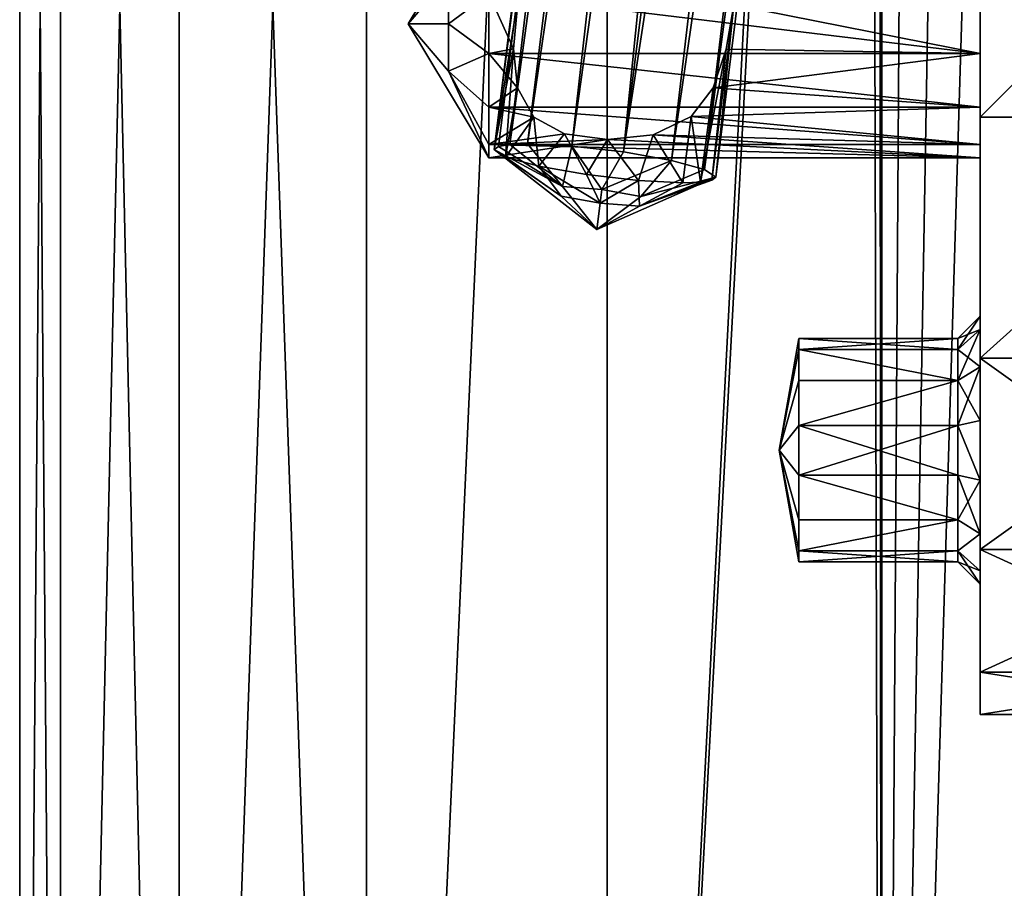
# Model space of a CAD drawing. Extents: x -28 to 68, y -8 to 357.
# Drawn here: x -22 to 0, y 40 to 59 of the extents above; entities that cross this region are included whole.
import ezdxf

# ---------------------------------------------------------------- set-up
doc = ezdxf.new("R2010")
doc.units = 0
doc.header["$MEASUREMENT"] = 0

msp = doc.modelspace()

# ---------------------------------------------------------------- linework, layer by layer
for points in [[(-22.5, 0), (-21.5886, 119, 6.339), (-22.5, 119)], [(-22.5, 0), (-21.5886, 0, 6.339), (-21.5886, 119, 6.339)], [(-21.5886, 0, -6.339), (-22.5, 119), (-21.5886, 119, -6.339)], [(-21.5886, 0, -6.339), (-22.5, 0), (-22.5, 119)], [(-21.5886, 0, 6.339), (-18.9282, 119, 12.1644), (-21.5886, 119, 6.339)], [(-21.5886, 0, 6.339), (-18.9282, 0, 12.1644), (-18.9282, 119, 12.1644)], [(-18.9282, 0, -12.1644), (-21.5886, 119, -6.339), (-18.9282, 119, -12.1644)], [(-18.9282, 0, -12.1644), (-21.5886, 0, -6.339), (-21.5886, 119, -6.339)], [(-18.9282, 0, 12.1644), (-14.7344, 0, 17.0044), (-14.7344, 119, 17.0044)], [(-18.9282, 0, 12.1644), (-14.7344, 119, 17.0044), (-18.9282, 119, 12.1644)], [(-14.7344, 0, -17.0044), (-18.9282, 119, -12.1644), (-14.7344, 119, -17.0044)], [(-14.7344, 0, -17.0044), (-18.9282, 0, -12.1644), (-18.9282, 119, -12.1644)], [(-14.7344, 0, 17.0044), (-9.3468, 0, 20.4667), (-9.3468, 119, 20.4667)], [(-14.7344, 0, 17.0044), (-9.3468, 119, 20.4667), (-14.7344, 119, 17.0044)], [(-14.7344, 0, -17.0044), (-14.7344, 119, -17.0044), (-9.3468, 119, -20.4667)], [(-9.3468, 0, -20.4667), (-14.7344, 0, -17.0044), (-9.3468, 119, -20.4667)], [(-9.3468, 0, 20.4667), (-3.2021, 119, 22.271), (-9.3468, 119, 20.4667)], [(-9.3468, 0, 20.4667), (-3.2021, 0, 22.271), (-3.2021, 119, 22.271)], [(-9.3468, 0, -20.4667), (-9.3468, 119, -20.4667), (-3.4892, 109.777, -22.2278)], [(3.2021, 0, 22.271), (3.2021, 119, 22.271), (-3.2021, 119, 22.271)], [(-3.2021, 0, 22.271), (3.2021, 0, 22.271), (-3.2021, 119, 22.271)], [(-3.2021, 0, -22.271), (-9.3468, 0, -20.4667), (-3.4892, 109.777, -22.2278)], [(-3.2021, 0, -22.271), (-3.4892, 109.777, -22.2278), (-3.2643, 108.237999, -22.2619)], [(-3.2021, 0, -22.271), (-3.2643, 108.237999, -22.2619), (-2.5041, 107.054001, -22.360201)], [(-3.2021, 0, -22.271), (-2.5041, 107.054001, -22.360201), (-1.3562, 106.274002, -22.459101)], [(-3.2021, 0, -22.271), (-1.3562, 106.274002, -22.459101), (0, 106, -22.5)], [(3.2021, 0, -22.271), (-3.2021, 0, -22.271), (0, 106, -22.5)], [(-8.0934, 86.500504, -5.3357), (-11.8762, 56.296799, -9.3954), (-7.981, 86.500504, -6.4245)], [(-11.3373, 59.755501, -8.2332), (-11.8762, 56.296799, -9.3954), (-8.0934, 86.500504, -5.3357)], [(-11.8762, 56.296799, -9.3954), (-11.7836, 56.364601, -10.0315), (-7.981, 86.500504, -6.4245)], [(-11.7836, 56.364601, -10.0315), (-11.5313, 56.407101, -10.625), (-7.981, 86.500504, -6.4245)], [(-7.981, 86.500504, -6.4245), (-11.5313, 56.407101, -10.625), (-7.3861, 86.5, -7.3861)], [(-11.5313, 56.407101, -10.625), (-11.1363, 56.4216, -11.1363), (-7.3861, 86.5, -7.3861)], [(-7.3861, 86.5, -7.3861), (-11.1363, 56.4216, -11.1363), (-6.734, 86.500504, -7.8533)], [(-11.1363, 56.4216, -11.1363), (-10.1404, 56.374001, -11.7503), (-6.734, 86.500504, -7.8533)], [(-6.734, 86.500504, -7.8533), (-10.1404, 56.374001, -11.7503), (-5.9256, 86.500099, -8.0928)], [(-10.1404, 56.374001, -11.7503), (-8.9811, 56.2416, -11.8477), (-5.9256, 86.500099, -8.0928)], [(-5.1644, 86.501099, -8.0671), (-8.9811, 56.2416, -11.8477), (-4.332, 86.501099, -7.7537)], [(-5.9256, 86.500099, -8.0928), (-8.9811, 56.2416, -11.8477), (-5.1644, 86.501099, -8.0671)], [(-8.9811, 56.2416, -11.8477), (-7.9126, 56.053398, -11.4071), (-4.332, 86.501099, -7.7537)], [(-4.332, 86.501099, -7.7537), (-7.9126, 56.053398, -11.4071), (-3.4814, 86.4991, -6.9357)], [(-7.9126, 56.053398, -11.4071), (-7.1695, 55.8508, -10.5252), (-3.4814, 86.4991, -6.9357)], [(-3.4814, 86.4991, -6.9357), (-7.1695, 55.8508, -10.5252), (-3.0887, 86.499496, -5.8464)], [(-7.1695, 55.8508, -10.5252), (-6.9146, 55.6782, -9.3954), (-3.0887, 86.499496, -5.8464)], [(-6.9146, 55.6782, -9.3954), (-6.517, 59.536301, -8.273), (-3.0887, 86.499496, -5.8464)], [(-1, 57.0205, -18.402901), (5, 63, -19.35), (-1, 63, -19.35)], [(5, 57.0205, -18.402901), (5, 63, -19.35), (-1, 57.0205, -18.402901)], [(-1, 61.625301, -16.3598), (-1, 57.0205, -18.402901), (-1, 63, -19.35)], [(-1, 63, 19.35), (-1, 57.0205, 18.402901), (-1, 59.7785, -2.3785)], [(-1, 63, 19.35), (5, 57.0205, 18.402901), (-1, 57.0205, 18.402901)], [(5, 63, 19.35), (5, 57.0205, 18.402901), (-1, 63, 19.35)], [(-13.8026, 59.110901, -5.3033), (-12.9013, 60.1716, -6.364), (-12, 62.110901, -5.3033)], [(-12, 62.110901, -5.3033), (-12.9013, 60.1716, -4.2426), (-13.8026, 59.110901, -5.3033)], [(-1, 61.625301, -16.3598), (-1, 60.422401, -15.7805), (-1, 57.0205, -18.402901)], [(-1, 59.59, -14.7367), (-1, 57.0205, -18.402901), (-1, 60.422401, -15.7805)], [(-1, 58.443298, -8.2281), (-1, 59.59, -12.1334), (-1, 60.422401, -11.0895)], [(-1, 59.7785, -8.2281), (-1, 58.443298, -8.2281), (-1, 60.422401, -11.0895)], [(-12.9013, 59.110901, -6.8033), (-12.9013, 60.1716, -6.364), (-13.8026, 59.110901, -5.3033)], [(-12.9013, 60.1716, -4.2426), (-12.9013, 59.110901, -3.8033), (-13.8026, 59.110901, -5.3033)], [(-12, 59.7785, -8.2281), (-12.9013, 60.1716, -6.364), (-12.9013, 59.110901, -6.8033)], [(-12, 59.7785, -2.3785), (-12.9013, 59.110901, -3.8033), (-12.9013, 60.1716, -4.2426)], [(-12, 59.7785, -8.2281), (-12.9013, 59.110901, -6.8033), (-12, 58.443298, -8.2281)], [(-12, 58.443298, -2.3785), (-12.9013, 59.110901, -3.8033), (-12, 59.7785, -2.3785)], [(-12, 59.7785, -2.3785), (-1, 58.443298, -2.3785), (-12, 58.443298, -2.3785)], [(-1, 59.7785, -2.3785), (-1, 58.443298, -2.3785), (-12, 59.7785, -2.3785)], [(-11.4426, 58.551701, -8.2507), (-12, 59.7785, -8.2281), (-12, 58.443298, -8.2281)], [(-11.4426, 58.551701, -8.2507), (-11.3373, 59.755501, -8.2332), (-12, 59.7785, -8.2281)], [(-11.4426, 58.551701, -8.2507), (-11.8762, 56.296799, -9.3954), (-11.3373, 59.755501, -8.2332)], [(-1, 58.443298, -8.2281), (-1, 59.7785, -8.2281), (-6.517, 59.536301, -8.273)], [(-1, 59.7785, -2.3785), (-1, 51.435398, 1.6384), (-1, 58.443298, -2.3785)], [(-1, 57.0205, 18.402901), (-1, 51.435398, 1.6384), (-1, 59.7785, -2.3785)], [(-6.517, 59.536301, -8.273), (-7.0073, 55.610401, -8.7594), (-6.685, 58.541199, -8.2487)], [(-6.9146, 55.6782, -9.3954), (-7.0073, 55.610401, -8.7594), (-6.517, 59.536301, -8.273)], [(-6.685, 58.541199, -8.2487), (-1, 58.443298, -8.2281), (-6.517, 59.536301, -8.273)], [(-1, 59.2929, -13.435), (-1, 57.0205, -18.402901), (-1, 59.59, -14.7367)], [(-1, 57.240398, -7.6488), (-1, 59.2929, -13.435), (-1, 59.59, -12.1334)], [(-1, 58.443298, -8.2281), (-1, 57.240398, -7.6488), (-1, 59.59, -12.1334)], [(-1, 59.2929, -13.435), (-1, 51.6264, -15.6545), (-1, 57.0205, -18.402901)], [(-1, 57.240398, -7.6488), (-1, 51.6264, -15.6545), (-1, 59.2929, -13.435)], [(-12, 56.110901, -5.3033), (-12.9013, 58.050301, -6.364), (-13.8026, 59.110901, -5.3033)], [(-12.9013, 58.050301, -6.364), (-12.9013, 59.110901, -6.8033), (-13.8026, 59.110901, -5.3033)], [(-13.8026, 59.110901, -5.3033), (-12.9013, 58.050301, -4.2426), (-12, 56.110901, -5.3033)], [(-12.9013, 59.110901, -3.8033), (-12.9013, 58.050301, -4.2426), (-13.8026, 59.110901, -5.3033)], [(-12, 58.443298, -8.2281), (-12.9013, 59.110901, -6.8033), (-12.9013, 58.050301, -6.364)], [(-12, 58.443298, -2.3785), (-12.9013, 58.050301, -4.2426), (-12.9013, 59.110901, -3.8033)], [(-12, 58.443298, -8.2281), (-12.9013, 58.050301, -6.364), (-12, 57.240398, -7.6488)], [(-12, 57.240398, -2.9578), (-12.9013, 58.050301, -4.2426), (-12, 58.443298, -2.3785)], [(-11.3556, 57.679001, -7.9395), (-11.4426, 58.551701, -8.2507), (-12, 58.443298, -8.2281)], [(-12, 58.443298, -2.3785), (-1, 57.240398, -2.9578), (-12, 57.240398, -2.9578)], [(-1, 58.443298, -2.3785), (-1, 57.240398, -2.9578), (-12, 58.443298, -2.3785)], [(-11.3556, 57.679001, -7.9395), (-12, 58.443298, -8.2281), (-12, 57.240398, -7.6488)], [(-11.6214, 56.124199, -8.2657), (-11.8762, 56.296799, -9.3954), (-11.4426, 58.551701, -8.2507)], [(-11.4426, 58.551701, -8.2507), (-11.3556, 57.679001, -7.9395), (-11.6214, 56.124199, -8.2657)], [(-6.685, 58.541199, -8.2487), (-7.2595, 55.567902, -8.1659), (-6.9781, 57.674702, -7.9372)], [(-7.0073, 55.610401, -8.7594), (-7.2595, 55.567902, -8.1659), (-6.685, 58.541199, -8.2487)], [(-6.9781, 57.674702, -7.9372), (-1, 58.443298, -8.2281), (-6.685, 58.541199, -8.2487)], [(-1, 57.240398, -7.6488), (-1, 58.443298, -8.2281), (-6.9781, 57.674702, -7.9372)], [(-1, 58.443298, -2.3785), (-1, 51.435398, 1.6384), (-1, 52.267899, 0.5945)], [(-1, 58.443298, -2.3785), (-1, 52.267899, 0.5945), (-1, 57.240398, -2.9578)], [(-12, 57.240398, -7.6488), (-12.9013, 58.050301, -6.364), (-12, 56.408001, -6.605)], [(-12, 56.408001, -6.605), (-12.9013, 58.050301, -6.364), (-12, 56.110901, -5.3033)], [(-12, 56.110901, -5.3033), (-12.9013, 58.050301, -4.2426), (-12, 56.408001, -4.0016)], [(-12, 56.408001, -4.0016), (-12.9013, 58.050301, -4.2426), (-12, 57.240398, -2.9578)], [(-10.9896, 57.020302, -7.4549), (-11.3556, 57.679001, -7.9395), (-12, 57.240398, -7.6488)], [(-10.9896, 57.020302, -7.4549), (-11.6214, 56.124199, -8.2657), (-11.3556, 57.679001, -7.9395)], [(-7.4697, 57.035599, -7.4697), (-1, 57.240398, -7.6488), (-6.9781, 57.674702, -7.9372)], [(-7.2595, 55.567902, -8.1659), (-7.4697, 57.035599, -7.4697), (-6.9781, 57.674702, -7.9372)], [(-12, 57.240398, -2.9578), (-1, 56.408001, -4.0016), (-12, 56.408001, -4.0016)], [(-1, 57.240398, -2.9578), (-1, 56.408001, -4.0016), (-12, 57.240398, -2.9578)], [(-10.9896, 57.020302, -7.4549), (-12, 57.240398, -7.6488), (-12, 56.408001, -6.605)], [(-1, 56.408001, -6.605), (-1, 57.240398, -7.6488), (-7.4697, 57.035599, -7.4697)], [(-1, 56.408001, -6.605), (-1, 51.6264, -15.6545), (-1, 57.240398, -7.6488)], [(-1, 57.240398, -2.9578), (-1, 52.564999, -0.7071), (-1, 56.408001, -4.0016)], [(-1, 57.240398, -2.9578), (-1, 52.267899, 0.5945), (-1, 52.564999, -0.7071)], [(-10.308, 56.646198, -7.0137), (-10.9896, 57.020302, -7.4549), (-12, 56.408001, -6.605)], [(-10.8782, 55.9216, -7.3837), (-11.6214, 56.124199, -8.2657), (-10.9896, 57.020302, -7.4549)], [(-10.9896, 57.020302, -7.4549), (-10.308, 56.646198, -7.0137), (-10.8782, 55.9216, -7.3837)], [(-7.6545, 55.553398, -7.6545), (-8.3184, 56.627998, -6.9871), (-7.4697, 57.035599, -7.4697)], [(-8.3184, 56.627998, -6.9871), (-1, 56.408001, -6.605), (-7.4697, 57.035599, -7.4697)], [(-7.2595, 55.567902, -8.1659), (-7.6545, 55.553398, -7.6545), (-7.4697, 57.035599, -7.4697)], [(-1, 51.6264, -15.6545), (5, 57.0205, -18.402901), (-1, 57.0205, -18.402901)], [(5, 51.6264, -15.6545), (5, 57.0205, -18.402901), (-1, 51.6264, -15.6545)], [(-1, 57.0205, 18.402901), (-1, 51.6264, 15.6545), (-1, 51.435398, 1.6384)], [(-1, 57.0205, 18.402901), (5, 57.0205, 18.402901), (-1, 51.6264, 15.6545)], [(5, 57.0205, 18.402901), (5, 51.6264, 15.6545), (-1, 51.6264, 15.6545)], [(-12, 56.408001, -6.605), (-9.3447, 56.516899, -6.8104), (-10.308, 56.646198, -7.0137)], [(-9.8098, 55.733398, -6.9431), (-10.8782, 55.9216, -7.3837), (-10.308, 56.646198, -7.0137)], [(-10.308, 56.646198, -7.0137), (-9.3447, 56.516899, -6.8104), (-9.8098, 55.733398, -6.9431)], [(-12, 56.110901, -5.3033), (-9.3447, 56.516899, -6.8104), (-12, 56.408001, -6.605)], [(-12, 56.110901, -5.3033), (-1, 56.110901, -5.3033), (-9.3447, 56.516899, -6.8104)], [(-8.6504, 55.601002, -7.0405), (-9.8098, 55.733398, -6.9431), (-9.3447, 56.516899, -6.8104)], [(-9.3447, 56.516899, -6.8104), (-8.3184, 56.627998, -6.9871), (-8.6504, 55.601002, -7.0405)], [(-9.3447, 56.516899, -6.8104), (-1, 56.110901, -5.3033), (-8.3184, 56.627998, -6.9871)], [(-7.6545, 55.553398, -7.6545), (-8.6504, 55.601002, -7.0405), (-8.3184, 56.627998, -6.9871)], [(-1, 56.110901, -5.3033), (-1, 56.408001, -6.605), (-8.3184, 56.627998, -6.9871)], [(-12, 56.408001, -4.0016), (-1, 56.110901, -5.3033), (-12, 56.110901, -5.3033)], [(-1, 56.408001, -4.0016), (-1, 56.110901, -5.3033), (-12, 56.408001, -4.0016)], [(-11.8762, 56.296799, -9.3954), (-10.3513, 55.464901, -10.3648), (-11.7836, 56.364601, -10.0315)], [(-11.8762, 56.296799, -9.3954), (-10.3782, 55.2495, -8.6104), (-9.5799, 54.508202, -9.5799)], [(-11.6214, 56.124199, -8.2657), (-10.3782, 55.2495, -8.6104), (-11.8762, 56.296799, -9.3954)], [(-9.5799, 54.508202, -9.5799), (-10.3513, 55.464901, -10.3648), (-11.8762, 56.296799, -9.3954)], [(-11.7836, 56.364601, -10.0315), (-10.3513, 55.464901, -10.3648), (-11.5313, 56.407101, -10.625)], [(-11.5313, 56.407101, -10.625), (-10.3513, 55.464901, -10.3648), (-11.1363, 56.4216, -11.1363)], [(-11.1363, 56.4216, -11.1363), (-10.3513, 55.464901, -10.3648), (-10.1404, 56.374001, -11.7503)], [(-10.1404, 56.374001, -11.7503), (-10.3513, 55.464901, -10.3648), (-9.4687, 55.400101, -10.7282)], [(-10.1404, 56.374001, -11.7503), (-9.4687, 55.400101, -10.7282), (-8.9811, 56.2416, -11.8477)], [(-8.9811, 56.2416, -11.8477), (-9.4687, 55.400101, -10.7282), (-7.9126, 56.053398, -11.4071)], [(-1, 56.408001, -6.605), (-1, 47.345501, -11.3736), (-1, 51.6264, -15.6545)], [(-1, 56.408001, -6.605), (-1, 51.435398, -3.0526), (-1, 50.232498, -3.6319)], [(-1, 56.408001, -6.605), (-1, 50.232498, -3.6319), (-1, 47.345501, -11.3736)], [(-1, 56.110901, -5.3033), (-1, 51.435398, -3.0526), (-1, 56.408001, -6.605)], [(-1, 56.408001, -4.0016), (-1, 52.267899, -2.0088), (-1, 56.110901, -5.3033)], [(-1, 56.408001, -4.0016), (-1, 52.564999, -0.7071), (-1, 52.267899, -2.0088)], [(-10.8782, 55.9216, -7.3837), (-10.3782, 55.2495, -8.6104), (-11.6214, 56.124199, -8.2657)], [(-7.9126, 56.053398, -11.4071), (-9.4687, 55.400101, -10.7282), (-8.5971, 55.246201, -10.3648)], [(-7.9126, 56.053398, -11.4071), (-8.5971, 55.246201, -10.3648), (-7.1695, 55.8508, -10.5252)], [(-1, 56.110901, -5.3033), (-1, 52.267899, -2.0088), (-1, 51.435398, -3.0526)], [(-9.8098, 55.733398, -6.9431), (-9.5066, 55.095501, -8.2471), (-10.8782, 55.9216, -7.3837)], [(-10.8782, 55.9216, -7.3837), (-9.5066, 55.095501, -8.2471), (-10.3782, 55.2495, -8.6104)], [(-7.1695, 55.8508, -10.5252), (-8.5971, 55.246201, -10.3648), (-6.9146, 55.6782, -9.3954)], [(-8.6504, 55.601002, -7.0405), (-9.5066, 55.095501, -8.2471), (-9.8098, 55.733398, -6.9431)], [(-9.5799, 54.508202, -9.5799), (-8.624, 55.0308, -8.6104), (-6.9146, 55.6782, -9.3954)], [(-6.9146, 55.6782, -9.3954), (-8.5971, 55.246201, -10.3648), (-9.5799, 54.508202, -9.5799)], [(-8.6504, 55.601002, -7.0405), (-8.624, 55.0308, -8.6104), (-9.5066, 55.095501, -8.2471)], [(-7.6545, 55.553398, -7.6545), (-8.624, 55.0308, -8.6104), (-8.6504, 55.601002, -7.0405)], [(-6.9146, 55.6782, -9.3954), (-8.624, 55.0308, -8.6104), (-7.0073, 55.610401, -8.7594)], [(-7.0073, 55.610401, -8.7594), (-8.624, 55.0308, -8.6104), (-7.2595, 55.567902, -8.1659)], [(-7.2595, 55.567902, -8.1659), (-8.624, 55.0308, -8.6104), (-7.6545, 55.553398, -7.6545)], [(-9.4687, 55.400101, -10.7282), (-10.3513, 55.464901, -10.3648), (-9.5799, 54.508202, -9.5799)], [(-8.5971, 55.246201, -10.3648), (-9.4687, 55.400101, -10.7282), (-9.5799, 54.508202, -9.5799)], [(-10.3782, 55.2495, -8.6104), (-9.5066, 55.095501, -8.2471), (-9.5799, 54.508202, -9.5799)], [(-9.5066, 55.095501, -8.2471), (-8.624, 55.0308, -8.6104), (-9.5799, 54.508202, -9.5799)], [(-1.5, 51.817402, -1.7918), (-1, 52.564999, -0.7071), (-1.5, 52.064999, -0.7071)], [(-1, 52.267899, -2.0088), (-1, 52.564999, -0.7071), (-1.5, 51.817402, -1.7918)], [(-1, 52.564999, -0.7071), (-1, 52.267899, 0.5945), (-1.5, 52.064999, -0.7071)], [(-1.5, 51.123699, -2.6617), (-1, 52.267899, -2.0088), (-1.5, 51.817402, -1.7918)], [(-1, 51.435398, -3.0526), (-1, 52.267899, -2.0088), (-1.5, 51.123699, -2.6617)], [(-1.5, 52.064999, -0.7071), (-1, 52.267899, 0.5945), (-1.5, 51.817402, 0.3776)], [(-1, 52.267899, 0.5945), (-1, 51.435398, 1.6384), (-1.5, 51.817402, 0.3776)], [(-5.0592, 51.817402, -1.7918), (-5.0592, 52.064999, -0.7071), (-5.5, 49.564999, -0.7071)], [(-5.0592, 52.064999, -0.7071), (-5.0592, 51.817402, 0.3776), (-5.5, 49.564999, -0.7071)], [(-5.0592, 51.817402, -1.7918), (-1.5, 51.817402, -1.7918), (-5.0592, 52.064999, -0.7071)], [(-1.5, 51.817402, -1.7918), (-1.5, 52.064999, -0.7071), (-5.0592, 52.064999, -0.7071)], [(-5.0592, 52.064999, -0.7071), (-1.5, 52.064999, -0.7071), (-5.0592, 51.817402, 0.3776)], [(-1.5, 52.064999, -0.7071), (-1.5, 51.817402, 0.3776), (-5.0592, 51.817402, 0.3776)], [(-5.0592, 51.123699, -2.6617), (-5.0592, 51.817402, -1.7918), (-5.5, 49.564999, -0.7071)], [(-5.0592, 51.817402, 0.3776), (-5.0592, 51.123699, 1.2475), (-5.5, 49.564999, -0.7071)], [(-5.0592, 51.123699, -2.6617), (-1.5, 51.123699, -2.6617), (-5.0592, 51.817402, -1.7918)], [(-1.5, 51.123699, -2.6617), (-1.5, 51.817402, -1.7918), (-5.0592, 51.817402, -1.7918)], [(-5.0592, 51.817402, 0.3776), (-1.5, 51.123699, 1.2475), (-5.0592, 51.123699, 1.2475)], [(-1.5, 51.817402, 0.3776), (-1.5, 51.123699, 1.2475), (-5.0592, 51.817402, 0.3776)], [(-1.5, 51.817402, 0.3776), (-1, 51.435398, 1.6384), (-1.5, 51.123699, 1.2475)], [(-1, 47.345501, -11.3736), (5, 51.6264, -15.6545), (-1, 51.6264, -15.6545)], [(5, 47.345501, -11.3736), (5, 51.6264, -15.6545), (-1, 47.345501, -11.3736)], [(-1, 51.6264, 15.6545), (-1, 47.345501, 11.3736), (-1, 51.435398, 1.6384)], [(-1, 51.6264, 15.6545), (5, 47.345501, 11.3736), (-1, 47.345501, 11.3736)], [(5, 51.6264, 15.6545), (5, 47.345501, 11.3736), (-1, 51.6264, 15.6545)], [(-1.5, 50.1213, -3.1444), (-1, 51.435398, -3.0526), (-1.5, 51.123699, -2.6617)], [(-1, 50.232498, -3.6319), (-1, 51.435398, -3.0526), (-1.5, 50.1213, -3.1444)], [(-1, 51.435398, 1.6384), (-1, 50.232498, 2.2177), (-1.5, 51.123699, 1.2475)], [(-1, 47.345501, 11.3736), (-1, 50.232498, 2.2177), (-1, 51.435398, 1.6384)], [(-5.0592, 50.1213, -3.1444), (-5.0592, 51.123699, -2.6617), (-5.5, 49.564999, -0.7071)], [(-5.0592, 51.123699, 1.2475), (-5.0592, 50.1213, 1.7302), (-5.5, 49.564999, -0.7071)], [(-5.0592, 50.1213, -3.1444), (-1.5, 51.123699, -2.6617), (-5.0592, 51.123699, -2.6617)], [(-1.5, 50.1213, -3.1444), (-1.5, 51.123699, -2.6617), (-5.0592, 50.1213, -3.1444)], [(-5.0592, 51.123699, 1.2475), (-1.5, 51.123699, 1.2475), (-5.0592, 50.1213, 1.7302)], [(-1.5, 51.123699, 1.2475), (-1.5, 50.1213, 1.7302), (-5.0592, 50.1213, 1.7302)], [(-1.5, 51.123699, 1.2475), (-1, 50.232498, 2.2177), (-1.5, 50.1213, 1.7302)], [(-5.0592, 49.008701, -3.1444), (-5.0592, 50.1213, -3.1444), (-5.5, 49.564999, -0.7071)], [(-5.0592, 50.1213, 1.7302), (-5.0592, 49.008701, 1.7302), (-5.5, 49.564999, -0.7071)], [(-5.0592, 49.008701, -3.1444), (-1.5, 50.1213, -3.1444), (-5.0592, 50.1213, -3.1444)], [(-1.5, 49.008701, -3.1444), (-1.5, 50.1213, -3.1444), (-5.0592, 49.008701, -3.1444)], [(-5.0592, 50.1213, 1.7302), (-1.5, 49.008701, 1.7302), (-5.0592, 49.008701, 1.7302)], [(-1.5, 50.1213, 1.7302), (-1.5, 49.008701, 1.7302), (-5.0592, 50.1213, 1.7302)], [(-1, 48.8974, -3.6319), (-1, 50.232498, -3.6319), (-1.5, 50.1213, -3.1444)], [(-1, 50.232498, 2.2177), (-1, 48.8974, 2.2177), (-1.5, 50.1213, 1.7302)], [(-1, 48.8974, -3.6319), (-1.5, 50.1213, -3.1444), (-1.5, 49.008701, -3.1444)], [(-1.5, 50.1213, 1.7302), (-1, 48.8974, 2.2177), (-1.5, 49.008701, 1.7302)], [(-1, 50.232498, -3.6319), (-1, 48.8974, -3.6319), (-1, 47.345501, -11.3736)], [(-1, 47.345501, 11.3736), (-1, 48.8974, 2.2177), (-1, 50.232498, 2.2177)], [(-5.0592, 47.064999, -0.7071), (-5.0592, 47.3125, -1.7918), (-5.5, 49.564999, -0.7071)], [(-5.0592, 47.3125, -1.7918), (-5.0592, 48.006199, -2.6617), (-5.5, 49.564999, -0.7071)], [(-5.0592, 48.006199, -2.6617), (-5.0592, 49.008701, -3.1444), (-5.5, 49.564999, -0.7071)], [(-5.0592, 49.008701, 1.7302), (-5.0592, 48.006199, 1.2475), (-5.5, 49.564999, -0.7071)], [(-5.0592, 48.006199, 1.2475), (-5.0592, 47.3125, 0.3776), (-5.5, 49.564999, -0.7071)], [(-5.0592, 47.3125, 0.3776), (-5.0592, 47.064999, -0.7071), (-5.5, 49.564999, -0.7071)], [(-5.0592, 48.006199, -2.6617), (-1.5, 48.006199, -2.6617), (-5.0592, 49.008701, -3.1444)], [(-1.5, 48.006199, -2.6617), (-1.5, 49.008701, -3.1444), (-5.0592, 49.008701, -3.1444)], [(-5.0592, 49.008701, 1.7302), (-1.5, 48.006199, 1.2475), (-5.0592, 48.006199, 1.2475)], [(-1.5, 49.008701, 1.7302), (-1.5, 48.006199, 1.2475), (-5.0592, 49.008701, 1.7302)], [(-1.5, 48.006199, -2.6617), (-1, 48.8974, -3.6319), (-1.5, 49.008701, -3.1444)], [(-1.5, 49.008701, 1.7302), (-1, 47.6945, 1.6384), (-1.5, 48.006199, 1.2475)], [(-1, 48.8974, 2.2177), (-1, 47.6945, 1.6384), (-1.5, 49.008701, 1.7302)], [(-1, 47.6945, -3.0526), (-1, 48.8974, -3.6319), (-1.5, 48.006199, -2.6617)], [(-1, 48.8974, -3.6319), (-1, 44.597099, -5.9795), (-1, 47.345501, -11.3736)], [(-1, 48.8974, -3.6319), (-1, 47.6945, -3.0526), (-1, 44.597099, -5.9795)], [(-1, 48.8974, 2.2177), (-1, 44.597099, 5.9795), (-1, 47.6945, 1.6384)], [(-1, 47.345501, 11.3736), (-1, 44.597099, 5.9795), (-1, 48.8974, 2.2177)], [(-5.0592, 47.3125, -1.7918), (-1.5, 48.006199, -2.6617), (-5.0592, 48.006199, -2.6617)], [(-1.5, 47.3125, -1.7918), (-1.5, 48.006199, -2.6617), (-5.0592, 47.3125, -1.7918)], [(-5.0592, 48.006199, 1.2475), (-1.5, 48.006199, 1.2475), (-5.0592, 47.3125, 0.3776)], [(-1.5, 48.006199, 1.2475), (-1.5, 47.3125, 0.3776), (-5.0592, 47.3125, 0.3776)], [(-1.5, 47.3125, -1.7918), (-1, 47.6945, -3.0526), (-1.5, 48.006199, -2.6617)], [(-1, 47.6945, 1.6384), (-1.5, 47.3125, 0.3776), (-1.5, 48.006199, 1.2475)], [(-1, 46.862099, -2.0088), (-1, 47.6945, -3.0526), (-1.5, 47.3125, -1.7918)], [(-1, 47.6945, 1.6384), (-1, 46.862099, 0.5945), (-1.5, 47.3125, 0.3776)], [(-1, 46.862099, -2.0088), (-1, 44.597099, -5.9795), (-1, 47.6945, -3.0526)], [(-1, 44.597099, 5.9795), (-1, 46.862099, 0.5945), (-1, 47.6945, 1.6384)], [(-1.5, 47.064999, -0.7071), (-1.5, 47.3125, -1.7918), (-5.0592, 47.064999, -0.7071)], [(-5.0592, 47.064999, -0.7071), (-1.5, 47.3125, -1.7918), (-5.0592, 47.3125, -1.7918)], [(-5.0592, 47.3125, 0.3776), (-1.5, 47.064999, -0.7071), (-5.0592, 47.064999, -0.7071)], [(-1.5, 47.3125, 0.3776), (-1.5, 47.064999, -0.7071), (-5.0592, 47.3125, 0.3776)], [(-1.5, 47.064999, -0.7071), (-1, 46.862099, -2.0088), (-1.5, 47.3125, -1.7918)], [(-1.5, 47.3125, 0.3776), (-1, 46.564999, -0.7071), (-1.5, 47.064999, -0.7071)], [(-1, 46.862099, 0.5945), (-1, 46.564999, -0.7071), (-1.5, 47.3125, 0.3776)], [(-1, 44.597099, -5.9795), (5, 47.345501, -11.3736), (-1, 47.345501, -11.3736)], [(5, 44.597099, -5.9795), (5, 47.345501, -11.3736), (-1, 44.597099, -5.9795)], [(-1, 47.345501, 11.3736), (5, 44.597099, 5.9795), (-1, 44.597099, 5.9795)], [(5, 47.345501, 11.3736), (5, 44.597099, 5.9795), (-1, 47.345501, 11.3736)], [(-1, 46.564999, -0.7071), (-1, 46.862099, -2.0088), (-1.5, 47.064999, -0.7071)], [(-1, 46.862099, -2.0088), (-1, 43.650002), (-1, 44.597099, -5.9795)], [(-1, 46.564999, -0.7071), (-1, 43.650002), (-1, 46.862099, -2.0088)], [(-1, 46.862099, 0.5945), (-1, 43.650002), (-1, 46.564999, -0.7071)], [(-1, 44.597099, 5.9795), (-1, 43.650002), (-1, 46.862099, 0.5945)], [(5, 43.650002), (5, 44.597099, -5.9795), (-1, 43.650002)], [(-1, 43.650002), (5, 44.597099, -5.9795), (-1, 44.597099, -5.9795)], [(-1, 44.597099, 5.9795), (5, 43.650002), (-1, 43.650002)], [(5, 44.597099, 5.9795), (5, 43.650002), (-1, 44.597099, 5.9795)]]:
    msp.add_3dface(points)

doc.saveas('drawing.dxf')
